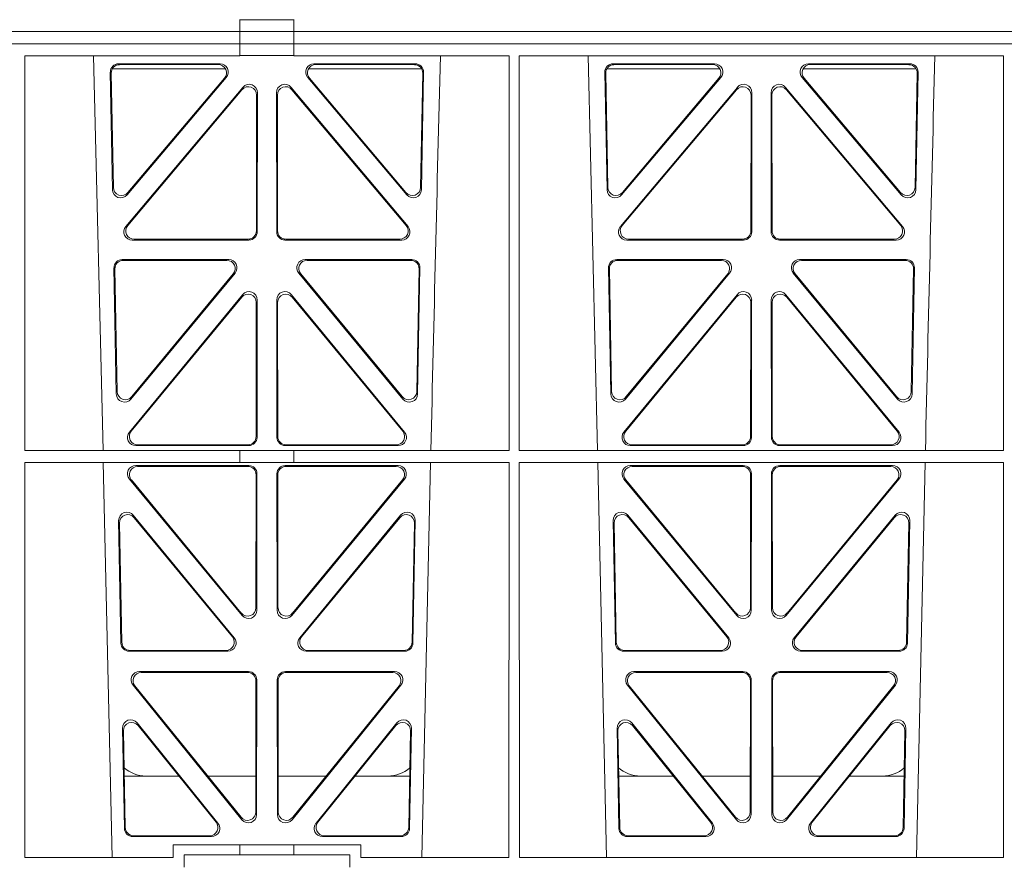
# Model space of a CAD drawing. Units: millimetres. Extents: x 614019 to 731425, y 240714 to 266935.
# Drawn here: x 619934 to 620172, y 258138 to 258341 of the extents above; entities that cross this region are included whole.
import ezdxf

# ---------------------------------------------------------------- set-up
doc = ezdxf.new("R2010")
doc.units = ezdxf.units.MM
doc.header["$LTSCALE"] = 50
doc.layers.add('Hatching', color=8, linetype='Continuous')

# ---------------------------------------------------------------- blocks, each defined once
blk = doc.blocks.new('ewfwe')
at = {"color": 5, "linetype": 'Continuous', "lineweight": 0}
for p, q in [((576584.25, 141873.97), (576584.25, 141876.83)), ((576597.25, 141876.79), (576584.25, 141876.79)), ((576597.25, 141873.97), (576597.25, 141876.83)), ((576292.64, 141873.97), (576584.26, 141873.97)), ((576584.25, 141873.97), (576292.64, 141873.97)), ((576584.26, 141873.97), (576597.25, 141873.97)), ((576584.26, 141870.97), (576584.26, 141873.97)), ((576942.03, 141873.97), (576597.25, 141873.97)), ((576597.26, 141873.97), (576597.26, 141870.97)), ((576597.26, 141873.97), (576764.64, 141873.97)), ((576292.64, 141870.97), (576584.25, 141870.97)), ((576292.64, 141870.97), (576584.26, 141870.97)), ((576584.25, 141870.97), (576584.25, 141868.12)), ((576597.25, 141870.97), (576584.26, 141870.97)), ((576597.25, 141870.97), (576942.03, 141870.97)), ((576597.25, 141870.97), (576597.25, 141868.12)), ((576597.26, 141870.97), (576764.64, 141870.97)), ((576532.35, 141868.12), (576584.25, 141868.12)), ((576532.37, 141772.92), (576532.35, 141868.12)), ((576551.23, 141772.92), (576548.94, 141868.12)), ((576584.25, 141868.16), (576597.25, 141868.16)), ((576597.25, 141868.12), (576649.16, 141868.12)), ((576649.14, 141772.92), (576649.16, 141868.12)), ((576651.61, 141868.12), (576768.41, 141868.12)), ((576651.62, 141772.92), (576651.61, 141868.12)), ((576670.48, 141772.92), (576668.19, 141868.12)), ((576768.4, 141772.92), (576768.41, 141868.12)), ((576580.72, 141864.97), (576553.47, 141864.97)), ((576554.98, 141866.18), (576579.44, 141866.18)), ((576555.2, 141865.97), (576578.98, 141865.97)), ((576628.06, 141864.97), (576600.81, 141864.97)), ((576602.09, 141866.18), (576626.55, 141866.18)), ((576602.55, 141865.97), (576626.33, 141865.97)), ((576672.72, 141864.97), (576699.97, 141864.97)), ((576674.23, 141866.18), (576698.69, 141866.18)), ((576674.45, 141865.97), (576698.23, 141865.97)), ((576720.06, 141864.97), (576747.31, 141864.97)), ((576721.34, 141866.18), (576745.8, 141866.18)), ((576721.8, 141865.97), (576745.58, 141865.97)), ((576553.52, 141835.82), (576552.99, 141864.15)), ((576553.72, 141836.38), (576553.21, 141863.94)), ((576580.95, 141862.9), (576557.04, 141834.57)), ((576580.5, 141862.69), (576557.24, 141835.13)), ((576624.49, 141834.57), (576600.58, 141862.9)), ((576624.29, 141835.13), (576601.03, 141862.69)), ((576628.32, 141863.94), (576627.81, 141836.38)), ((576628.54, 141864.15), (576628.01, 141835.82)), ((576672.77, 141835.82), (576672.24, 141864.15)), ((576672.97, 141836.38), (576672.46, 141863.94)), ((576700.2, 141862.9), (576676.29, 141834.57)), ((576699.75, 141862.69), (576676.49, 141835.13)), ((576743.74, 141834.57), (576719.83, 141862.9)), ((576743.54, 141835.13), (576720.28, 141862.69)), ((576747.57, 141863.94), (576747.06, 141836.38)), ((576747.79, 141864.15), (576747.26, 141835.82)), ((576556.74, 141826.97), (576584.95, 141860.5)), ((576557.19, 141827.18), (576584.74, 141859.92)), ((576596.58, 141860.5), (576624.79, 141826.97)), ((576596.79, 141859.92), (576624.34, 141827.18)), ((576675.99, 141826.97), (576704.2, 141860.5)), ((576676.44, 141827.18), (576703.99, 141859.92)), ((576715.83, 141860.5), (576744.04, 141826.97)), ((576716.04, 141859.92), (576743.59, 141827.18)), ((576588.25, 141858.63), (576588.21, 141825.89)), ((576588.46, 141859.21), (576588.42, 141825.68)), ((576593.11, 141825.68), (576593.07, 141859.21)), ((576593.32, 141825.89), (576593.28, 141858.63)), ((576707.5, 141858.63), (576707.46, 141825.89)), ((576707.71, 141859.21), (576707.67, 141825.68)), ((576712.36, 141825.68), (576712.32, 141859.21)), ((576712.57, 141825.89), (576712.53, 141858.63)), ((576586.43, 141823.69), (576558.27, 141823.69)), ((576586.22, 141823.9), (576558.72, 141823.9)), ((576623.26, 141823.69), (576595.1, 141823.69)), ((576622.81, 141823.9), (576595.31, 141823.9)), ((576705.68, 141823.69), (576677.52, 141823.69)), ((576705.47, 141823.9), (576677.97, 141823.9)), ((576742.51, 141823.69), (576714.35, 141823.69)), ((576742.06, 141823.9), (576714.56, 141823.9)), ((576581.55, 141819), (576555.86, 141819)), ((576581.11, 141818.79), (576556.07, 141818.79)), ((576625.67, 141819), (576599.98, 141819)), ((576625.46, 141818.79), (576600.42, 141818.79)), ((576700.8, 141819), (576675.11, 141819)), ((576700.36, 141818.79), (576675.32, 141818.79)), ((576744.92, 141819), (576719.23, 141819)), ((576744.71, 141818.79), (576719.67, 141818.79)), ((576553.87, 141816.97), (576554.43, 141786.59)), ((576554.08, 141816.76), (576554.63, 141787.16)), ((576557.96, 141785.36), (576583.08, 141815.74)), ((576558.16, 141785.93), (576582.63, 141815.53)), ((576598.45, 141815.74), (576623.56, 141785.36)), ((576598.9, 141815.53), (576623.37, 141785.93)), ((576626.9, 141787.16), (576627.45, 141816.76)), ((576627.09, 141786.59), (576627.66, 141816.97)), ((576673.12, 141816.97), (576673.68, 141786.59)), ((576673.33, 141816.76), (576673.88, 141787.16)), ((576677.21, 141785.36), (576702.33, 141815.74)), ((576677.41, 141785.93), (576701.88, 141815.53)), ((576717.7, 141815.74), (576742.81, 141785.36)), ((576718.15, 141815.53), (576742.62, 141785.93)), ((576746.15, 141787.16), (576746.7, 141816.76)), ((576746.34, 141786.59), (576746.91, 141816.97)), ((576557.58, 141777.38), (576584.88, 141810.51)), ((576596.65, 141810.51), (576623.94, 141777.38)), ((576676.83, 141777.38), (576704.13, 141810.51)), ((576715.9, 141810.51), (576743.19, 141777.38)), ((576558.03, 141777.59), (576584.67, 141809.92)), ((576588.19, 141808.65), (576588.16, 141776.33)), ((576588.4, 141809.24), (576588.37, 141776.12)), ((576593.16, 141776.12), (576593.13, 141809.24)), ((576593.37, 141776.33), (576593.34, 141808.65)), ((576596.86, 141809.92), (576623.5, 141777.59)), ((576677.28, 141777.59), (576703.92, 141809.92)), ((576707.44, 141808.65), (576707.41, 141776.33)), ((576707.65, 141809.24), (576707.62, 141776.12)), ((576712.41, 141776.12), (576712.38, 141809.24)), ((576712.62, 141776.33), (576712.59, 141808.65)), ((576716.11, 141809.92), (576742.75, 141777.59)), ((576532.37, 141772.92), (576584.25, 141772.92)), ((576586.37, 141774.13), (576559.13, 141774.13)), ((576586.16, 141774.34), (576559.57, 141774.34)), ((576584.25, 141772.92), (576597.25, 141772.92)), ((576584.25, 141772.92), (576584.25, 141770.04)), ((576622.4, 141774.13), (576595.16, 141774.13)), ((576621.96, 141774.34), (576595.37, 141774.34)), ((576597.25, 141772.92), (576649.14, 141772.92)), ((576597.25, 141772.92), (576597.25, 141770.04)), ((576651.62, 141772.92), (576768.4, 141772.92)), ((576705.62, 141774.13), (576678.38, 141774.13)), ((576705.41, 141774.34), (576678.82, 141774.34)), ((576741.65, 141774.13), (576714.41, 141774.13)), ((576741.21, 141774.34), (576714.62, 141774.34)), ((576532.37, 141770.04), (576584.25, 141770.04)), ((576532.38, 141674.87), (576532.37, 141770.04)), ((576553.4, 141674.87), (576551.29, 141770.04)), ((576584.25, 141770.08), (576597.25, 141770.08)), ((576597.25, 141770.04), (576649.14, 141770.04)), ((576630.23, 141770.04), (576628.13, 141674.87)), ((576649.12, 141674.87), (576649.14, 141770.04)), ((576651.64, 141674.87), (576651.62, 141770.04)), ((576651.62, 141770.04), (576768.4, 141770.04)), ((576672.65, 141674.87), (576670.54, 141770.04)), ((576749.48, 141770.04), (576747.38, 141674.87)), ((576768.38, 141674.87), (576768.4, 141770.04)), ((576559.14, 141769.32), (576586.37, 141769.32)), ((576559.59, 141769.11), (576586.16, 141769.11)), ((576588.36, 141767.32), (576588.32, 141734.45)), ((576593.17, 141767.32), (576593.21, 141734.45)), ((576622.39, 141769.32), (576595.16, 141769.32)), ((576621.94, 141769.11), (576595.37, 141769.11)), ((576705.62, 141769.32), (576678.39, 141769.32)), ((576705.41, 141769.11), (576678.84, 141769.11)), ((576707.57, 141734.45), (576707.61, 141767.32)), ((576712.46, 141734.45), (576712.42, 141767.32)), ((576714.41, 141769.32), (576741.64, 141769.32)), ((576714.62, 141769.11), (576741.19, 141769.11)), ((576584.79, 141733.19), (576557.61, 141766.05)), ((576584.58, 141733.77), (576558.06, 141765.84)), ((576588.15, 141767.11), (576588.11, 141735.03)), ((576593.38, 141767.11), (576593.42, 141735.03)), ((576596.74, 141733.19), (576623.92, 141766.05)), ((576596.95, 141733.77), (576623.47, 141765.84)), ((576676.86, 141766.05), (576704.04, 141733.19)), ((576677.31, 141765.84), (576703.83, 141733.77)), ((576707.36, 141735.03), (576707.4, 141767.11)), ((576712.67, 141735.03), (576712.63, 141767.11)), ((576743.17, 141766.05), (576715.99, 141733.19)), ((576742.72, 141765.84), (576716.2, 141733.77)), ((576555, 141756.05), (576555.55, 141726.51)), ((576555.22, 141755.45), (576555.76, 141726.72)), ((576582.87, 141727.81), (576558.53, 141757.35)), ((576582.42, 141728.02), (576558.75, 141756.75)), ((576623, 141757.35), (576598.66, 141727.81)), ((576622.78, 141756.75), (576599.11, 141728.02)), ((576625.77, 141726.72), (576626.31, 141755.45)), ((576625.98, 141726.51), (576626.53, 141756.05)), ((576674.25, 141756.05), (576674.8, 141726.51)), ((576674.47, 141755.45), (576675.01, 141726.72)), ((576702.12, 141727.81), (576677.78, 141757.35)), ((576701.67, 141728.02), (576678, 141756.75)), ((576742.25, 141757.35), (576717.91, 141727.81)), ((576742.03, 141756.75), (576718.36, 141728.02)), ((576745.02, 141726.72), (576745.56, 141755.45)), ((576745.23, 141726.51), (576745.78, 141756.05)), ((576557.55, 141724.56), (576581.32, 141724.56)), ((576557.75, 141724.77), (576580.88, 141724.77)), ((576600.21, 141724.56), (576623.98, 141724.56)), ((576600.65, 141724.77), (576623.78, 141724.77)), ((576676.8, 141724.56), (576700.57, 141724.56)), ((576677, 141724.77), (576700.13, 141724.77)), ((576719.46, 141724.56), (576743.23, 141724.56)), ((576719.9, 141724.77), (576743.03, 141724.77)), ((576586.31, 141719.64), (576560, 141719.64)), ((576586.1, 141719.43), (576560.44, 141719.43)), ((576588.05, 141685.78), (576588.09, 141717.43)), ((576588.26, 141685.19), (576588.3, 141717.64)), ((576593.23, 141717.64), (576593.27, 141685.19)), ((576593.44, 141717.43), (576593.48, 141685.78)), ((576621.53, 141719.64), (576595.22, 141719.64)), ((576621.09, 141719.43), (576595.43, 141719.43)), ((576705.56, 141719.64), (576679.25, 141719.64)), ((576705.35, 141719.43), (576679.69, 141719.43)), ((576707.3, 141685.78), (576707.34, 141717.43)), ((576707.51, 141685.19), (576707.55, 141717.64)), ((576712.48, 141717.64), (576712.52, 141685.19)), ((576712.69, 141717.43), (576712.73, 141685.78)), ((576740.78, 141719.64), (576714.47, 141719.64)), ((576740.34, 141719.43), (576714.68, 141719.43)), ((576558.46, 141716.39), (576584.72, 141683.94)), ((576558.9, 141716.18), (576584.51, 141684.54)), ((576596.81, 141683.94), (576623.07, 141716.39)), ((576597.02, 141684.54), (576622.63, 141716.18)), ((576677.71, 141716.39), (576703.97, 141683.94)), ((576678.15, 141716.18), (576703.76, 141684.54)), ((576716.06, 141683.94), (576742.32, 141716.39)), ((576716.27, 141684.54), (576741.88, 141716.18)), ((576556.38, 141681.84), (576555.93, 141705.97)), ((576559.47, 141707.26), (576578.94, 141683.12)), ((576559.7, 141706.65), (576578.5, 141683.33)), ((576602.59, 141683.12), (576622.05, 141707.26)), ((576603.03, 141683.33), (576621.83, 141706.65)), ((576625.6, 141705.97), (576625.15, 141681.84)), ((576675.63, 141681.84), (576675.18, 141705.97)), ((576678.72, 141707.26), (576698.19, 141683.12)), ((576678.95, 141706.65), (576697.75, 141683.33)), ((576721.84, 141683.12), (576741.3, 141707.26)), ((576722.28, 141683.33), (576741.08, 141706.65)), ((576744.85, 141705.97), (576744.4, 141681.84)), ((576556.59, 141682.05), (576556.16, 141705.36)), ((576625.37, 141705.36), (576624.94, 141682.05)), ((576675.84, 141682.05), (576675.41, 141705.36)), ((576744.62, 141705.36), (576744.19, 141682.05)), ((576556.36, 141694.47), (576569.52, 141694.47)), ((576576.46, 141694.47), (576588.06, 141694.47)), ((576605.06, 141694.47), (576593.47, 141694.47)), ((576625.17, 141694.47), (576612.01, 141694.47)), ((576688.77, 141694.47), (576675.61, 141694.47)), ((576707.31, 141694.47), (576695.71, 141694.47)), ((576712.72, 141694.47), (576724.31, 141694.47)), ((576731.26, 141694.47), (576744.42, 141694.47)), ((576577.38, 141679.88), (576558.38, 141679.88)), ((576576.94, 141680.09), (576558.58, 141680.09)), ((576623.15, 141679.88), (576604.15, 141679.88)), ((576622.95, 141680.09), (576604.59, 141680.09)), ((576696.63, 141679.88), (576677.63, 141679.88)), ((576696.19, 141680.09), (576677.83, 141680.09)), ((576742.4, 141679.88), (576723.4, 141679.88)), ((576742.2, 141680.09), (576723.84, 141680.09)), ((576568.11, 141674.87), (576568.11, 141677.87)), ((576568.11, 141677.87), (576584.25, 141677.87)), ((576584.25, 141677.87), (576597.25, 141677.87)), ((576584.25, 141677.87), (576584.25, 141675.47)), ((576597.25, 141677.87), (576613.42, 141677.87)), ((576597.25, 141677.87), (576597.25, 141675.47)), ((576613.42, 141677.87), (576613.42, 141674.87)), ((576568.11, 141674.87), (576532.38, 141674.87)), ((576584.25, 141675.47), (576570.76, 141675.47)), ((576570.76, 141675.47), (576570.76, 141672.47)), ((576597.25, 141675.47), (576584.25, 141675.47)), ((576610.76, 141675.47), (576597.25, 141675.47)), ((576610.76, 141675.47), (576610.76, 141672.47)), ((576649.12, 141674.87), (576613.42, 141674.87)), ((576768.38, 141674.87), (576651.64, 141674.87))]:
    blk.add_line(p, q, dxfattribs=at)
for centre, radius, start, end in [((619128.01, 140799.81), 42508.85, 178.559913, 178.688264), ((619247.26, 140799.81), 42508.85, 178.559913, 178.688264), ((576561.59, 141702.47), 8, 228.0436, 270.0274), ((576619.94, 141702.47), 8, 269.9685, 310.9624), ((576680.84, 141702.47), 8, 228.0436, 270.0274), ((576739.19, 141702.47), 8, 269.9685, 310.9624)]:
    blk.add_arc(centre, radius, start, end, dxfattribs=at)
for centre, major_axis, ratio, start_param, end_param in [((576555, 141864.17), (1.34, -1.5), 0.991088, 2.416688, 3.997209), ((576555.21, 141863.96), (1.34, -1.5), 0.991088, 2.416688, 3.997209), ((576578.95, 141863.96), (-1.81, -0.96), 0.977891, 1.958901, 4.213771), ((576579.4, 141864.17), (-1.81, -0.96), 0.977891, 1.958901, 4.213771), ((576602.13, 141864.17), (1.81, -0.96), 0.977891, 2.069414, 4.324284), ((576602.58, 141863.96), (1.81, -0.96), 0.977891, 2.069414, 4.324284), ((576626.32, 141863.96), (-1.34, -1.5), 0.991088, 2.285977, 3.866497), ((576626.53, 141864.17), (-1.34, -1.5), 0.991088, 2.285977, 3.866497), ((576674.25, 141864.17), (1.34, -1.5), 0.991088, 2.416688, 3.997209), ((576674.46, 141863.96), (1.34, -1.5), 0.991088, 2.416688, 3.997209), ((576698.2, 141863.96), (-1.81, -0.96), 0.977891, 1.958901, 4.213771), ((576698.65, 141864.17), (-1.81, -0.96), 0.977891, 1.958901, 4.213771), ((576721.38, 141864.17), (1.81, -0.96), 0.977891, 2.069414, 4.324284), ((576721.83, 141863.96), (1.81, -0.96), 0.977891, 2.069414, 4.324284), ((576745.57, 141863.96), (-1.34, -1.5), 0.991088, 2.285977, 3.866497), ((576745.78, 141864.17), (-1.34, -1.5), 0.991088, 2.285977, 3.866497), ((576586.24, 141858.59), (-0.68, -1.96), 0.965926, 1.914652, 4.335394), ((576586.45, 141859.17), (-0.68, -1.96), 0.965926, 1.914652, 4.335394), ((576595.08, 141859.17), (0.68, -1.96), 0.965926, 1.947791, 4.368533), ((576595.29, 141858.59), (0.68, -1.96), 0.965926, 1.947791, 4.368533), ((576705.49, 141858.59), (-0.68, -1.96), 0.965926, 1.914652, 4.335394), ((576705.7, 141859.17), (-0.68, -1.96), 0.965926, 1.914652, 4.335394), ((576714.33, 141859.17), (0.68, -1.96), 0.965926, 1.947791, 4.368533), ((576714.54, 141858.59), (0.68, -1.96), 0.965926, 1.947791, 4.368533), ((576555.73, 141836.46), (0.73, 1.92), 0.973309, 1.959804, 4.363622), ((576625.8, 141836.46), (-0.73, 1.92), 0.973309, 1.919564, 4.323381), ((576674.98, 141836.46), (0.73, 1.92), 0.973309, 1.959804, 4.363622), ((576745.05, 141836.46), (-0.73, 1.92), 0.973309, 1.919564, 4.323381), ((576555.53, 141835.89), (0.73, 1.92), 0.973309, 1.959804, 4.363622), ((576626, 141835.89), (-0.73, 1.92), 0.973309, 1.919564, 4.323381), ((576674.78, 141835.89), (0.73, 1.92), 0.973309, 1.959804, 4.363622), ((576745.25, 141835.89), (-0.73, 1.92), 0.973309, 1.919564, 4.323381), ((576558.29, 141825.7), (1.9, 0.75), 0.980119, 2.075566, 4.330436), ((576558.75, 141825.91), (1.9, 0.75), 0.980119, 2.075566, 4.330436), ((576622.78, 141825.91), (-1.9, 0.75), 0.980119, 1.952749, 4.20762), ((576623.23, 141825.7), (-1.9, 0.75), 0.980119, 1.952749, 4.20762), ((576677.54, 141825.7), (1.9, 0.75), 0.980119, 2.075566, 4.330436), ((576678, 141825.91), (1.9, 0.75), 0.980119, 2.075566, 4.330436), ((576742.03, 141825.91), (-1.9, 0.75), 0.980119, 1.952749, 4.20762), ((576742.48, 141825.7), (-1.9, 0.75), 0.980119, 1.952749, 4.20762), ((576586.21, 141825.91), (-1.54, 1.29), 0.99347, 2.272238, 3.835439), ((576586.42, 141825.7), (-1.54, 1.29), 0.99347, 2.272238, 3.835439), ((576595.11, 141825.7), (1.54, 1.29), 0.99347, 2.447747, 4.010947), ((576595.32, 141825.91), (1.54, 1.29), 0.99347, 2.447747, 4.010947), ((576705.46, 141825.91), (-1.54, 1.29), 0.99347, 2.272238, 3.835439), ((576705.67, 141825.7), (-1.54, 1.29), 0.99347, 2.272238, 3.835439), ((576714.36, 141825.7), (1.54, 1.29), 0.99347, 2.447747, 4.010947), ((576714.57, 141825.91), (1.54, 1.29), 0.99347, 2.447747, 4.010947), ((576555.88, 141816.99), (1.34, -1.5), 0.991088, 2.416688, 3.997209), ((576556.09, 141816.78), (1.34, -1.5), 0.991088, 2.416688, 3.997209), ((576581.07, 141816.78), (-1.8, -0.97), 0.978332, 1.963556, 4.208345), ((576581.51, 141816.99), (-1.8, -0.97), 0.978332, 1.963556, 4.208345), ((576600.02, 141816.99), (1.8, -0.97), 0.978332, 2.074841, 4.319629), ((576600.46, 141816.78), (1.8, -0.97), 0.978332, 2.074841, 4.319629), ((576625.44, 141816.78), (-1.34, -1.5), 0.991088, 2.285977, 3.866497), ((576625.65, 141816.99), (-1.34, -1.5), 0.991088, 2.285977, 3.866497), ((576675.13, 141816.99), (1.34, -1.5), 0.991088, 2.416688, 3.997209), ((576675.34, 141816.78), (1.34, -1.5), 0.991088, 2.416688, 3.997209), ((576700.32, 141816.78), (-1.8, -0.97), 0.978332, 1.963556, 4.208345), ((576700.76, 141816.99), (-1.8, -0.97), 0.978332, 1.963556, 4.208345), ((576719.27, 141816.99), (1.8, -0.97), 0.978332, 2.074841, 4.319629), ((576719.71, 141816.78), (1.8, -0.97), 0.978332, 2.074841, 4.319629), ((576744.69, 141816.78), (-1.34, -1.5), 0.991088, 2.285977, 3.866497), ((576744.9, 141816.99), (-1.34, -1.5), 0.991088, 2.285977, 3.866497), ((576586.19, 141808.61), (-0.67, -1.96), 0.965028, 1.910099, 4.340811), ((576586.4, 141809.19), (-0.67, -1.96), 0.965028, 1.910099, 4.340811), ((576595.13, 141809.19), (0.67, -1.96), 0.965028, 1.942374, 4.373086), ((576595.34, 141808.61), (0.67, -1.96), 0.965028, 1.942374, 4.373086), ((576705.44, 141808.61), (-0.67, -1.96), 0.965028, 1.910099, 4.340811), ((576705.65, 141809.19), (-0.67, -1.96), 0.965028, 1.910099, 4.340811), ((576714.38, 141809.19), (0.67, -1.96), 0.965028, 1.942374, 4.373086), ((576714.59, 141808.61), (0.67, -1.96), 0.965028, 1.942374, 4.373086), ((576556.44, 141786.67), (0.72, 1.93), 0.97256, 1.954239, 4.368041), ((576556.64, 141787.24), (0.72, 1.93), 0.97256, 1.954239, 4.368041), ((576624.89, 141787.24), (-0.72, 1.93), 0.97256, 1.915144, 4.328947), ((576625.09, 141786.67), (-0.72, 1.93), 0.97256, 1.915144, 4.328947), ((576675.69, 141786.67), (0.72, 1.93), 0.97256, 1.954239, 4.368041), ((576675.89, 141787.24), (0.72, 1.93), 0.97256, 1.954239, 4.368041), ((576744.14, 141787.24), (-0.72, 1.93), 0.97256, 1.915144, 4.328947), ((576744.34, 141786.67), (-0.72, 1.93), 0.97256, 1.915144, 4.328947), ((576559.16, 141776.13), (1.89, 0.76), 0.98056, 2.08118, 4.325969), ((576559.6, 141776.34), (1.89, 0.76), 0.98056, 2.08118, 4.325969), ((576621.93, 141776.34), (-1.89, 0.76), 0.98056, 1.957217, 4.202006), ((576622.37, 141776.13), (-1.89, 0.76), 0.98056, 1.957217, 4.202006), ((576678.41, 141776.13), (1.89, 0.76), 0.98056, 2.08118, 4.325969), ((576678.85, 141776.34), (1.89, 0.76), 0.98056, 2.08118, 4.325969), ((576741.18, 141776.34), (-1.89, 0.76), 0.98056, 1.957217, 4.202006), ((576741.62, 141776.13), (-1.89, 0.76), 0.98056, 1.957217, 4.202006), ((576586.15, 141776.34), (-1.54, 1.29), 0.99347, 2.272238, 3.835439), ((576586.36, 141776.13), (-1.54, 1.29), 0.99347, 2.272238, 3.835439), ((576595.17, 141776.13), (1.54, 1.29), 0.99347, 2.447747, 4.010947), ((576595.38, 141776.34), (1.54, 1.29), 0.99347, 2.447747, 4.010947), ((576705.4, 141776.34), (-1.54, 1.29), 0.99347, 2.272238, 3.835439), ((576705.61, 141776.13), (-1.54, 1.29), 0.99347, 2.272238, 3.835439), ((576714.42, 141776.13), (1.54, 1.29), 0.99347, 2.447747, 4.010947), ((576714.63, 141776.34), (1.54, 1.29), 0.99347, 2.447747, 4.010947), ((576559.18, 141767.31), (1.8, -0.97), 0.978332, 2.074841, 4.319629), ((576559.62, 141767.1), (1.8, -0.97), 0.978332, 2.074841, 4.319629), ((576586.14, 141767.1), (-1.33, -1.52), 0.991222, 2.294782, 3.857982), ((576586.35, 141767.31), (-1.33, -1.52), 0.991222, 2.294782, 3.857982), ((576595.18, 141767.31), (1.33, -1.52), 0.991222, 2.425203, 3.988403), ((576595.39, 141767.1), (1.33, -1.52), 0.991222, 2.425203, 3.988403), ((576621.91, 141767.1), (-1.8, -0.97), 0.978332, 1.963556, 4.208345), ((576622.35, 141767.31), (-1.8, -0.97), 0.978332, 1.963556, 4.208345), ((576678.43, 141767.31), (1.8, -0.97), 0.978332, 2.074841, 4.319629), ((576678.87, 141767.1), (1.8, -0.97), 0.978332, 2.074841, 4.319629), ((576705.39, 141767.1), (-1.33, -1.52), 0.991222, 2.294782, 3.857982), ((576705.6, 141767.31), (-1.33, -1.52), 0.991222, 2.294782, 3.857982), ((576714.43, 141767.31), (1.33, -1.52), 0.991222, 2.425203, 3.988403), ((576714.64, 141767.1), (1.33, -1.52), 0.991222, 2.425203, 3.988403), ((576741.16, 141767.1), (-1.8, -0.97), 0.978332, 1.963556, 4.208345), ((576741.6, 141767.31), (-1.8, -0.97), 0.978332, 1.963556, 4.208345), ((576557.01, 141756.04), (0.69, -1.96), 0.963437, 1.933985, 4.381581), ((576624.52, 141756.04), (-0.69, -1.96), 0.963437, 1.901604, 4.3492), ((576676.26, 141756.04), (0.69, -1.96), 0.963437, 1.933985, 4.381581), ((576743.77, 141756.04), (-0.69, -1.96), 0.963437, 1.901604, 4.3492), ((576557.23, 141755.44), (0.69, -1.96), 0.963437, 1.933985, 4.381581), ((576624.3, 141755.44), (-0.69, -1.96), 0.963437, 1.901604, 4.3492), ((576676.48, 141755.44), (0.69, -1.96), 0.963437, 1.933985, 4.381581), ((576743.55, 141755.44), (-0.69, -1.96), 0.963437, 1.901604, 4.3492), ((576586.1, 141735.08), (-0.73, 1.92), 0.971195, 1.906704, 4.337416), ((576586.31, 141734.49), (-0.73, 1.92), 0.971195, 1.906704, 4.337416), ((576595.22, 141734.49), (0.73, 1.92), 0.971195, 1.945769, 4.376481), ((576595.43, 141735.08), (0.73, 1.92), 0.971195, 1.945769, 4.376481), ((576705.35, 141735.08), (-0.73, 1.92), 0.971195, 1.906704, 4.337416), ((576705.56, 141734.49), (-0.73, 1.92), 0.971195, 1.906704, 4.337416), ((576714.47, 141734.49), (0.73, 1.92), 0.971195, 1.945769, 4.376481), ((576714.68, 141735.08), (0.73, 1.92), 0.971195, 1.945769, 4.376481), ((576580.85, 141726.77), (-1.89, 0.76), 0.98056, 1.957217, 4.202006), ((576581.29, 141726.56), (-1.89, 0.76), 0.98056, 1.957217, 4.202006), ((576600.24, 141726.56), (1.89, 0.76), 0.98056, 2.08118, 4.325969), ((576600.68, 141726.77), (1.89, 0.76), 0.98056, 2.08118, 4.325969), ((576700.1, 141726.77), (-1.89, 0.76), 0.98056, 1.957217, 4.202006), ((576700.54, 141726.56), (-1.89, 0.76), 0.98056, 1.957217, 4.202006), ((576719.49, 141726.56), (1.89, 0.76), 0.98056, 2.08118, 4.325969), ((576719.93, 141726.77), (1.89, 0.76), 0.98056, 2.08118, 4.325969), ((576557.56, 141726.56), (1.53, 1.31), 0.9936, 2.456648, 4.002526), ((576557.77, 141726.77), (1.53, 1.31), 0.9936, 2.456648, 4.002526), ((576623.76, 141726.77), (-1.53, 1.31), 0.9936, 2.280659, 3.826537), ((576623.97, 141726.56), (-1.53, 1.31), 0.9936, 2.280659, 3.826537), ((576676.81, 141726.56), (1.53, 1.31), 0.9936, 2.456648, 4.002526), ((576677.02, 141726.77), (1.53, 1.31), 0.9936, 2.456648, 4.002526), ((576743.01, 141726.77), (-1.53, 1.31), 0.9936, 2.280659, 3.826537), ((576743.22, 141726.56), (-1.53, 1.31), 0.9936, 2.280659, 3.826537), ((576560.04, 141717.63), (1.79, -0.98), 0.978764, 2.080356, 4.314885), ((576560.48, 141717.42), (1.79, -0.98), 0.978764, 2.080356, 4.314885), ((576586.08, 141717.42), (-1.33, -1.52), 0.991222, 2.294782, 3.857982), ((576586.29, 141717.63), (-1.33, -1.52), 0.991222, 2.294782, 3.857982), ((576595.24, 141717.63), (1.33, -1.52), 0.991222, 2.425203, 3.988403), ((576595.45, 141717.42), (1.33, -1.52), 0.991222, 2.425203, 3.988403), ((576621.05, 141717.42), (-1.79, -0.98), 0.978764, 1.968301, 4.202829), ((576621.49, 141717.63), (-1.79, -0.98), 0.978764, 1.968301, 4.202829), ((576679.29, 141717.63), (1.79, -0.98), 0.978764, 2.080356, 4.314885), ((576679.73, 141717.42), (1.79, -0.98), 0.978764, 2.080356, 4.314885), ((576705.33, 141717.42), (-1.33, -1.52), 0.991222, 2.294782, 3.857982), ((576705.54, 141717.63), (-1.33, -1.52), 0.991222, 2.294782, 3.857982), ((576714.49, 141717.63), (1.33, -1.52), 0.991222, 2.425203, 3.988403), ((576714.7, 141717.42), (1.33, -1.52), 0.991222, 2.425203, 3.988403), ((576740.3, 141717.42), (-1.79, -0.98), 0.978764, 1.968301, 4.202829), ((576740.74, 141717.63), (-1.79, -0.98), 0.978764, 1.968301, 4.202829), ((576557.94, 141705.96), (0.68, -1.96), 0.962414, 1.928491, 4.386204), ((576623.59, 141705.96), (-0.68, -1.96), 0.962414, 1.896981, 4.354694), ((576677.19, 141705.96), (0.68, -1.96), 0.962414, 1.928491, 4.386204), ((576742.84, 141705.96), (-0.68, -1.96), 0.962414, 1.896981, 4.354694), ((576558.16, 141705.35), (0.68, -1.96), 0.962414, 1.928491, 4.386204), ((576623.37, 141705.35), (-0.68, -1.96), 0.962414, 1.896981, 4.354694), ((576677.41, 141705.35), (0.68, -1.96), 0.962414, 1.928491, 4.386204), ((576742.62, 141705.35), (-0.68, -1.96), 0.962414, 1.896981, 4.354694), ((576586.05, 141685.83), (-0.72, 1.93), 0.97034, 1.90221, 4.343056), ((576586.25, 141685.23), (-0.72, 1.93), 0.97034, 1.90221, 4.343056), ((576595.28, 141685.23), (0.72, 1.93), 0.97034, 1.94013, 4.380975), ((576595.48, 141685.83), (0.72, 1.93), 0.97034, 1.94013, 4.380975), ((576705.3, 141685.83), (-0.72, 1.93), 0.97034, 1.90221, 4.343056), ((576705.5, 141685.23), (-0.72, 1.93), 0.97034, 1.90221, 4.343056), ((576714.53, 141685.23), (0.72, 1.93), 0.97034, 1.94013, 4.380975), ((576714.73, 141685.83), (0.72, 1.93), 0.97034, 1.94013, 4.380975), ((576558.39, 141681.89), (1.53, 1.31), 0.9936, 2.456648, 4.002526), ((576558.6, 141682.1), (1.53, 1.31), 0.9936, 2.456648, 4.002526), ((576576.92, 141682.1), (-1.89, 0.76), 0.980994, 1.961768, 4.196296), ((576577.36, 141681.89), (-1.89, 0.76), 0.980994, 1.961768, 4.196296), ((576604.17, 141681.89), (1.89, 0.76), 0.980994, 2.086889, 4.321417), ((576604.61, 141682.1), (1.89, 0.76), 0.980994, 2.086889, 4.321417), ((576622.93, 141682.1), (-1.53, 1.31), 0.9936, 2.280659, 3.826537), ((576623.14, 141681.89), (-1.53, 1.31), 0.9936, 2.280659, 3.826537), ((576677.64, 141681.89), (1.53, 1.31), 0.9936, 2.456648, 4.002526), ((576677.85, 141682.1), (1.53, 1.31), 0.9936, 2.456648, 4.002526), ((576696.17, 141682.1), (-1.89, 0.76), 0.980994, 1.961768, 4.196296), ((576696.61, 141681.89), (-1.89, 0.76), 0.980994, 1.961768, 4.196296), ((576723.42, 141681.89), (1.89, 0.76), 0.980994, 2.086889, 4.321417), ((576723.86, 141682.1), (1.89, 0.76), 0.980994, 2.086889, 4.321417), ((576742.18, 141682.1), (-1.53, 1.31), 0.9936, 2.280659, 3.826537), ((576742.39, 141681.89), (-1.53, 1.31), 0.9936, 2.280659, 3.826537)]:
    blk.add_ellipse(centre, major_axis=major_axis, ratio=ratio, start_param=start_param, end_param=end_param, dxfattribs=at)

msp = doc.modelspace()

# ---------------------------------------------------------------- hatches: boundary and pattern name
at = {"layer": 'Hatching'}
h = msp.add_hatch(dxfattribs=at)
h.set_pattern_fill('AR-SAND', color=256, scale=0.7)
h.set_pattern_definition([(37.5, (-5359.25, 9357.265), (-1.1200219, 34.2589266), [0, -27.0256, 0, -30.226, 0, -28.8925]), (7.5, (-5359.25, 9357.265), (31.4666298, 50.177757), [0, -14.5796, 0, -24.3586, 0, -9.3345]), (327.5, (-5381.12, 9357.265), (55.3694659, 0.1006029), [0, -8.89, 0, -32.004, 0, -41.783]), (317.5, (-5381.12, 9357.265), (53.4489517, 15.6050526), [0, -4.445, 0, -20.9804, 0, -24.003])])
h.paths.add_polyline_path([(622672.76, 258536.45), (622672.76, 257736.45), (621672.76, 257736.45), (621672.76, 256936.45), (617672.76, 256936.45), (617672.76, 258536.45)], flags=16)
h.paths.add_polyline_path([(617572.58, 257183.75), (617672.76, 257183.75), (617672.85, 257183.75), (617572.67, 257183.75), (617572.58, 256836.26), (621772.95, 256836.26), (621772.95, 257636.26), (622772.95, 257636.26), (622772.95, 257740.88), (622672.74, 257740.88), (622672.74, 257937.6), (622772.95, 257937.6), (622772.95, 258636.63), (617572.58, 258636.63), (617572.67, 258386.95), (617672.85, 258386.95), (617672.76, 258186.17), (617572.58, 258186.17)])

# ---------------------------------------------------------------- block references
at = {"color": 5}
msp.add_blockref('ewfwe', (43403.12, 116463.97), dxfattribs=at)

doc.saveas('drawing.dxf')
